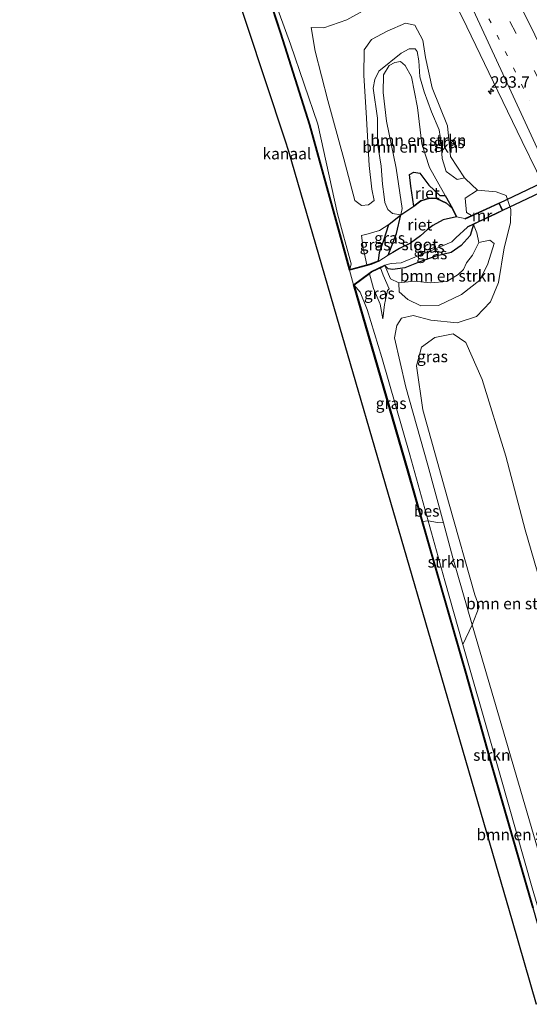
# Model space of a CAD drawing. Units: metres. Extents: x 169000 to 180006, y 531248 to 537500.
# Drawn here: x 178738 to 178849, y 537010 to 537226 of the extents above; entities that cross this region are included whole.
import ezdxf
from ezdxf.enums import TextEntityAlignment as Align

# ---------------------------------------------------------------- set-up
doc = ezdxf.new("R2010")
doc.units = ezdxf.units.M
doc.linetypes.add('VW-1-3_STREEP', pattern=[4, 1, -3])
doc.linetypes.add('VW-3-9_STREEP', pattern=[12, 3, -9])
doc.layers.get('0').update_dxf_attribs({"lineweight": 25})
for name, color, linetype, lineweight in [('B-ME-AM-KILOMETR-S-B1', 7, 'Continuous', 18), ('B-ME-GR-BOMENSTRUIKEN-GV-B6', 93, 'Continuous', 18), ('B-ME-GR-STRUIKEN-GV-B6', 93, 'Continuous', 18), ('B-ME-GW-KRUINLIJN-L-B1', 93, 'Continuous', 18), ('B-ME-GW-TEENLIJN-L-B1', 93, 'Continuous', 18), ('B-ME-IE-GRASLAND-GV-B6', 93, 'Continuous', 18), ('B-ME-MW-MUUR-GV-B6', 8, 'IE-TERREINAFSCHEIDING-KUNSTMATIG', 18), ('B-ME-OG-WATER-GV-B6', 153, 'Continuous', 18), ('B-ME-VH-VERH_SOORT-BITUMEN-GV-B6', 8, 'IE-TERREINAFSCHEIDING-NATUURLIJK-HOUTWAL', 18), ('B-ME-VW-MARKERING-13STREEP-045-L-B1', 255, 'VW-1-3_STREEP', 18), ('B-ME-VW-MARKERING-39STREEP-015-L-B1', 255, 'VW-3-9_STREEP', 18), ('B-ME-VW-MARKERING-STREEP-015-L-B1', 7, 'Continuous', 18)]:
    doc.layers.add(name, color=color, linetype=linetype, lineweight=lineweight)
for name, color, linetype in [('B-ME-GW-INSTEEKWATERGANG-L-B1', 10, 'Continuous'), ('B-ME-IE-RIET-GV-B6', 10, 'Continuous'), ('B-ME-KG-KADASTRAAL-OPNAMEDTMGRENS-L-B1', 10, 'Continuous'), ('B-ME-KW-DUIKER-GV-B6', 10, 'Continuous'), ('B-ME-OB-BESCHOEIING-GV-B6', 10, 'Continuous')]:
    doc.layers.add(name, color=color, linetype=linetype)
doc.styles.add('NLCS-ISO', font='NLCS-ISO.TTF')
doc.linetypes.add('IE-TERREINAFSCHEIDING-KUNSTMATIG', pattern='A,4,[82,NLCS.SHX,S=0.75,R=90,X=0,Y=0],4,-2', length=10)
doc.linetypes.add('IE-TERREINAFSCHEIDING-NATUURLIJK-HOUTWAL', pattern='A,7,-1.5,[67,NLCS.SHX,S=0.75,R=45,X=0,Y=0],-1.5,7,-1.5,[70,NLCS.SHX,S=0.75,R=0,X=0,Y=0],-1.5', length=20)

# ---------------------------------------------------------------- blocks, each defined once
blk = doc.blocks.new('hecto')
for p, q in [((0, 0.625), (-0.625, 0)), ((0, -0.625), (0, 0.625)), ((-0.625, 0), (0.625, 0)), ((0.625, 0), (0, -0.625))]:
    blk.add_line(p, q)

msp = doc.modelspace()

# ---------------------------------------------------------------- linework, layer by layer
at = {"layer": 'B-ME-GR-BOMENSTRUIKEN-GV-B6'}
for points in [[(178834.9, 537191.209, -3.18), (178835.077, 537190.944, -3.18), (178837.731, 537188.437, -3.189), (178835.006, 537186.686, -4.068), (178835.29, 537183.61, -4.935), (178836.433, 537182.94, -4.791), (178834.972, 537182.258, -5.748), (178833.142, 537182.616, -5.748), (178832.294, 537184.436, -5.447), (178830.642, 537187.298, -5.406), (178830.267, 537187.947, -5.397), (178827.224, 537193.466, -5.297), (178825.589, 537198.607, -5.247), (178824.631, 537206.589, -4.747), (178823.29, 537213.294, -4.297), (178821.948, 537215.783, -4.297), (178820.895, 537216.62, -4.297), (178819.662, 537216.424, -4.297), (178818.418, 537215.753, -4.297), (178817.162, 537213.737, -4.297), (178817.125, 537209.836, -4.847), (178817.819, 537203.585, -5.097), (178819.956, 537193.294, -5.297), (178821.258, 537184.427, -5.297), (178820.95, 537183.07, -5.31), (178819.171, 537183.396, -4.88), (178818.118, 537184.233, -4.48), (178817.439, 537185.741, -4.03), (178817.346, 537187.029, -3.98), (178816.945, 537189.758, -3.88), (178816.664, 537193.755, -3.88), (178815.851, 537198.737, -4.03), (178815.891, 537204.246, -4.03), (178814.95, 537210.832, -3.98), (178815.287, 537212.687, -4.08), (178816.18, 537214.507, -4.08), (178821.013, 537218.451, -3.98), (178822.775, 537219.402, -3.98), (178824.092, 537219.442, -3.98), (178824.559, 537218.824, -3.98), (178824.911, 537216.806, -3.68), (178825.153, 537213.256, -3.63), (178826.096, 537210.017, -3.63), (178827.655, 537205.638, -3.73), (178829.385, 537201.685, -4.13), (178829.817, 537198.773, -4.03), (178830.027, 537195.407, -3.83), (178830.878, 537192.587, -3.88), (178833.253, 537190.789, -3.68), (178834.9, 537191.209, -3.18)], [(178820.95, 537183.07, -5.31), (178821.258, 537184.427, -5.297), (178819.956, 537193.294, -5.297), (178817.819, 537203.585, -5.097), (178817.125, 537209.836, -4.847), (178817.162, 537213.737, -4.297), (178818.418, 537215.753, -4.297), (178819.662, 537216.424, -4.297), (178820.895, 537216.62, -4.297), (178821.948, 537215.783, -4.297), (178823.29, 537213.294, -4.297), (178824.631, 537206.589, -4.747), (178825.589, 537198.607, -5.247), (178827.224, 537193.466, -5.297), (178830.267, 537187.947, -5.397), (178830.642, 537187.298, -5.406), (178829.516, 537187.288, -5.31), (178827.101, 537189.532, -5.31), (178825.149, 537192.16, -5.31), (178823.824, 537192.383, -5.31), (178822.891, 537191.879, -5.31), (178823.128, 537189.33, -5.31), (178823.789, 537185.002, -5.31), (178820.95, 537183.07, -5.31)], [(178820.549, 537168.181, -5.081), (178823.884, 537168.574, -5.081), (178827.427, 537168.209, -5.081), (178831.029, 537168.479, -5.131), (178833.485, 537170.004, -5.081), (178834.638, 537171.094, -5.081), (178835.331, 537172.539, -5.081), (178836.622, 537174.239, -5.081), (178838.013, 537176.996, -5.081), (178840.422, 537177.493, -4.231), (178841.392, 537176.811, -3.881), (178840.003, 537172.314, -3.931), (178838.214, 537168.807, -4.031), (178834.226, 537165.653, -4.231), (178829.189, 537163.204, -4.481), (178825.344, 537163.138, -4.481), (178822.506, 537164.552, -4.681), (178820.61, 537166.207, -4.831), (178820.549, 537168.181, -5.081)], [(178859.516, 537014.695, -3.939), (178854.097, 537033.166, -3.93), (178843.955, 537068.127, -4.007), (178836.549, 537093.304, -4.041), (178838.07, 537097.241, -4.206), (178837.152, 537099.848, -4.239), (178831.529, 537119.725, -4.185), (178825.799, 537140.419, -4.083), (178824.386, 537149.992, -4.005), (178825.482, 537154.117, -3.936), (178828.405, 537156.236, -3.921), (178832.397, 537157.05, -3.879), (178835.171, 537155.127, -3.882), (178838.734, 537147.059, -3.837), (178843.963, 537130.267, -3.846), (178848.179, 537114.143, -3.822), (178854.091, 537093.778, -3.738), (178860.089, 537076.119, -3.714), (178867.666, 537065.235, -3.591), (178875.736, 537047.066, -3.588), (178885.814, 537027.787, -3.633), (178859.516, 537014.695, -3.939)], [(178856.302, 537013.095, -5.334), (178849.712, 537035.754, -5.325), (178841.021, 537066.335, -5.325), (178834.548, 537089.047, -5.358), (178836.549, 537093.304, -4.041), (178843.955, 537068.127, -4.007), (178854.097, 537033.166, -3.93), (178859.516, 537014.695, -3.939), (178856.302, 537013.095, -5.334)]]:
    msp.add_polyline3d(points, dxfattribs=at)
at = {"layer": 'B-ME-GR-STRUIKEN-GV-B6'}
for points in [[(178855.242, 537012.567, -5.479), (178849.895, 537031.361, -5.46), (178840.86, 537062.644, -5.46), (178835.28, 537082.715, -5.448), (178829.858, 537101.421, -5.448), (178825.713, 537115.932, -5.409), (178826.959, 537116.059, -5.331), (178830.578, 537102.975, -5.364), (178834.548, 537089.047, -5.358), (178841.021, 537066.335, -5.325), (178849.712, 537035.754, -5.325), (178856.302, 537013.095, -5.334), (178855.242, 537012.567, -5.479)], [(178826.959, 537116.059, -5.331), (178828.998, 537115.753, -4.981), (178830.282, 537115.683, -4.315), (178832.374, 537107.956, -4.338), (178836.549, 537093.304, -4.041), (178834.548, 537089.047, -5.358), (178830.578, 537102.975, -5.364), (178826.959, 537116.059, -5.331)]]:
    msp.add_polyline3d(points, dxfattribs=at)
at = {"layer": 'B-ME-GW-INSTEEKWATERGANG-L-B1'}
for p, q in [((178820.95, 537183.07, -5.31), (178823.789, 537185.002, -5.31)), ((178833.142, 537182.616, -5.748), (178832.294, 537184.436, -5.447)), ((178818.318, 537180.926, -4.813), (178820.95, 537183.07, -5.31))]:
    msp.add_line(p, q, dxfattribs=at)
for points in [[(178823.789, 537185.002, -5.31), (178825.308, 537186.156, -5.31), (178827.215, 537186.716, -5.31), (178828.77, 537186.685, -5.31), (178830.937, 537185.645, -5.31), (178832.294, 537184.436, -5.447)], [(178816.085, 537173.03, -4.863), (178816.267, 537174.801, -4.913), (178817.263, 537177.547, -4.913), (178818.318, 537180.926, -4.813)], [(178836.861, 537180.993, -5.081), (178836.093, 537178.571, -5.281), (178834.132, 537176.376, -5.281), (178831.967, 537174.807, -5.281), (178828.592, 537173.991, -5.281), (178825.15, 537172.804, -5.281), (178821.844, 537171.489, -5.281), (178819.247, 537171.093, -5.281), (178818.214, 537171.271, -5.131), (178817.496, 537171.946, -4.911)]]:
    msp.add_polyline3d(points, dxfattribs=at)
at = {"layer": 'B-ME-GW-KRUINLIJN-L-B1'}
for p in [(178834.9, 537191.209, -3.18), (178837.731, 537188.437, -3.189)]:
    msp.add_line(p, (178835.077, 537190.944, -3.18), dxfattribs=at)
for points in [[(178801.349, 537224.093, -3.279), (178802.228, 537218.898, -3.36), (178804.994, 537208.075, -3.297), (178808.503, 537195.362, -3.219), (178810.874, 537186.201, -3.126), (178812.359, 537185.153, -3.132), (178813.932, 537185.237, -3.165), (178815.101, 537186.216, -3.162), (178814.601, 537188.726, -3.051), (178814.032, 537193.862, -3.03), (178813.387, 537205.44, -3.096), (178812.867, 537213.608, -3.096), (178812.983, 537219.175, -3.096), (178814.553, 537221.457, -3.03), (178817.946, 537223.285, -3.042), (178821.953, 537225.001, -3.051), (178824.049, 537224.559, -3.135), (178825.781, 537221.294, -3.021), (178826.369, 537217.544, -2.976), (178827.813, 537210.87, -3.018), (178831.206, 537202.526, -3.225), (178831.827, 537195.818, -3.189), (178834.9, 537191.209, -3.18)], [(178830.282, 537115.683, -4.315), (178826.881, 537128.241, -4.278), (178822.05, 537145.33, -4.29), (178819.547, 537156.171, -4.227), (178820.066, 537158.818, -4.239), (178821.084, 537160.468, -4.233), (178823.676, 537161.063, -4.002), (178827.555, 537160.02, -4.029), (178833.295, 537159.432, -3.963), (178837.548, 537160.847, -3.849), (178840.57, 537164, -3.705), (178842.344, 537168.242, -3.474), (178843.567, 537175.825, -3.447), (178844.911, 537181.324, -3.495), (178845.026, 537184.206, -3.246), (178844.011, 537187.339, -3.231), (178841.792, 537188.078, -3.174), (178837.731, 537188.437, -3.189)], [(178812.383, 537178.529, -4.813), (178812.76, 537175.721, -4.913), (178813.188, 537173.81, -4.913), (178813.563, 537172.111, -4.864)], [(178818.452, 537166.891, -5.063), (178817.122, 537169.854, -4.913), (178816.522, 537171.475, -4.888)], [(178814.082, 537170.156, -4.963), (178815.025, 537166.917, -5.063), (178816.448, 537163.535, -5.113), (178816.996, 537160.284, -5.113)], [(178830.282, 537115.683, -4.315), (178832.374, 537107.956, -4.338), (178836.549, 537093.304, -4.041), (178843.955, 537068.127, -4.007), (178854.097, 537033.166, -3.93), (178859.516, 537014.695, -3.939)]]:
    msp.add_polyline3d(points, dxfattribs=at)
at = {"layer": 'B-ME-GW-TEENLIJN-L-B1'}
for p, q in [((178832.294, 537184.436, -5.447), (178830.642, 537187.298, -5.406)), ((178809.794, 537171.089, -5.352), (178810.079, 537172.346, -5.298)), ((178817.496, 537171.946, -4.911), (178818.715, 537169.057, -4.989)), ((178818.715, 537169.057, -4.989), (178820.549, 537168.181, -5.081)), ((178810.732, 537167.699, -5.421), (178812.085, 537166.123, -5.514))]:
    msp.add_line(p, q, dxfattribs=at)
for points in [[(178759.309, 537317.257, -5.139), (178763.195, 537308.478, -5.583), (178770.553, 537291.185, -5.226), (178777.982, 537272.175, -4.899), (178785.274, 537252.235, -5.007), (178796.859, 537220.435, -5.067), (178802.844, 537202.89, -5.079), (178807.131, 537183.28, -5.268), (178810.079, 537172.346, -5.298)], [(178772.619, 537300.87, -3.159), (178774.343, 537302.854, -3.039), (178777.755, 537304.859, -3.033), (178779.859, 537304.854, -2.937), (178782.568, 537303.521, -2.937), (178785.276, 537300.978, -2.925), (178788.498, 537295.279, -2.877), (178796.141, 537279.985, -2.898), (178804.047, 537264.176, -2.91), (178811.515, 537247.361, -2.928), (178816.525, 537235.189, -2.895), (178817.437, 537232.229, -2.931), (178816.692, 537230.767, -2.913), (178814.041, 537228.434, -2.952), (178809.173, 537225.788, -3.054), (178804.141, 537224.041, -3.135), (178801.349, 537224.093, -3.279)], [(178820.95, 537183.07, -5.31), (178821.258, 537184.427, -5.297), (178819.956, 537193.294, -5.297), (178817.819, 537203.585, -5.097), (178817.125, 537209.836, -4.847), (178817.162, 537213.737, -4.297), (178818.418, 537215.753, -4.297), (178819.662, 537216.424, -4.297), (178820.895, 537216.62, -4.297), (178821.948, 537215.783, -4.297), (178823.29, 537213.294, -4.297), (178824.631, 537206.589, -4.747), (178825.589, 537198.607, -5.247), (178827.224, 537193.466, -5.297), (178830.267, 537187.947, -5.397), (178830.642, 537187.298, -5.406)], [(178818.2, 537174.212, -5.747), (178820.028, 537179.012, -5.347), (178820.95, 537183.07, -5.31)], [(178818.318, 537180.926, -4.813), (178816.276, 537179.624, -4.813), (178813.847, 537178.917, -4.813), (178812.383, 537178.529, -4.813)], [(178836.861, 537180.993, -5.081), (178837.605, 537179.119, -5.081), (178838.013, 537176.996, -5.081)], [(178820.549, 537168.181, -5.081), (178823.884, 537168.574, -5.081), (178827.427, 537168.209, -5.081), (178831.029, 537168.479, -5.131), (178833.485, 537170.004, -5.081), (178834.638, 537171.094, -5.081), (178835.331, 537172.539, -5.081), (178836.622, 537174.239, -5.081), (178838.013, 537176.996, -5.081)], [(178816.996, 537160.284, -5.113), (178817.373, 537163.432, -5.063), (178818.069, 537166.484, -5.063), (178818.452, 537166.891, -5.063)], [(178812.085, 537166.123, -5.514), (178813.628, 537162.352, -5.514), (178816.832, 537151.862, -5.484), (178822.949, 537130.558, -5.295), (178826.959, 537116.059, -5.331)], [(178834.548, 537089.047, -5.358), (178830.578, 537102.975, -5.364), (178826.959, 537116.059, -5.331)], [(178856.302, 537013.095, -5.334), (178849.712, 537035.754, -5.325), (178841.021, 537066.335, -5.325), (178834.548, 537089.047, -5.358)]]:
    msp.add_polyline3d(points, dxfattribs=at)
at = {"layer": 'B-ME-IE-GRASLAND-GV-B6'}
for points in [[(178737.633, 537359.096, -5.079), (178738.612, 537359.583, -5.233), (178746.311, 537344.411, -5.238), (178759.309, 537317.257, -5.139), (178763.195, 537308.478, -5.583), (178770.553, 537291.185, -5.226), (178777.982, 537272.175, -4.899), (178785.274, 537252.235, -5.007), (178796.859, 537220.435, -5.067), (178802.844, 537202.89, -5.079), (178807.131, 537183.28, -5.268), (178810.079, 537172.346, -5.298), (178809.794, 537171.089, -5.352), (178801.07, 537202.776, -5.349), (178794.736, 537222.853, -5.106), (178789.526, 537238.825, -5.106), (178787.353, 537244.579, -4.884), (178780.726, 537262.837, -4.884), (178773.438, 537281.958, -4.857), (178765.304, 537301.571, -4.929), (178758.375, 537316.953, -4.952), (178745.826, 537342.953, -4.979), (178737.633, 537359.096, -5.079)], [(178814.041, 537228.434, -2.952), (178809.173, 537225.788, -3.054), (178804.141, 537224.041, -3.135), (178801.349, 537224.093, -3.279), (178802.228, 537218.898, -3.36), (178804.994, 537208.075, -3.297), (178808.503, 537195.362, -3.219), (178810.874, 537186.201, -3.126), (178812.359, 537185.153, -3.132), (178813.932, 537185.237, -3.165), (178815.101, 537186.216, -3.162), (178814.601, 537188.726, -3.051), (178814.032, 537193.862, -3.03), (178813.387, 537205.44, -3.096), (178812.867, 537213.608, -3.096), (178812.983, 537219.175, -3.096), (178814.553, 537221.457, -3.03), (178817.946, 537223.285, -3.042), (178821.953, 537225.001, -3.051), (178824.049, 537224.559, -3.135), (178825.781, 537221.294, -3.021), (178826.369, 537217.544, -2.976), (178827.813, 537210.87, -3.018), (178831.206, 537202.526, -3.225), (178831.827, 537195.818, -3.189), (178834.9, 537191.209, -3.18), (178833.253, 537190.789, -3.68), (178830.878, 537192.587, -3.88), (178830.027, 537195.407, -3.83), (178829.817, 537198.773, -4.03), (178829.385, 537201.685, -4.13), (178827.655, 537205.638, -3.73), (178826.096, 537210.017, -3.63), (178825.153, 537213.256, -3.63), (178824.911, 537216.806, -3.68), (178824.559, 537218.824, -3.98), (178824.092, 537219.442, -3.98), (178822.775, 537219.402, -3.98), (178821.013, 537218.451, -3.98), (178816.18, 537214.507, -4.08), (178815.287, 537212.687, -4.08), (178814.95, 537210.832, -3.98), (178815.891, 537204.246, -4.03), (178815.851, 537198.737, -4.03), (178816.664, 537193.755, -3.88), (178816.945, 537189.758, -3.88), (178817.346, 537187.029, -3.98), (178817.439, 537185.741, -4.03), (178818.118, 537184.233, -4.48), (178819.171, 537183.396, -4.88), (178820.95, 537183.07, -5.31), (178818.318, 537180.926, -4.813), (178816.276, 537179.624, -4.813), (178813.847, 537178.917, -4.813), (178812.383, 537178.529, -4.813), (178812.76, 537175.721, -4.913), (178813.188, 537173.81, -4.913), (178813.563, 537172.111, -4.864), (178809.794, 537171.089, -5.352), (178810.079, 537172.346, -5.298), (178807.131, 537183.28, -5.268), (178802.844, 537202.89, -5.079), (178796.859, 537220.435, -5.067), (178785.274, 537252.235, -5.007)], [(178828.467, 537238.314, -2.595), (178835.364, 537224.214, -2.574), (178842.187, 537210.153, -2.61), (178847.532, 537199.091, -2.622), (178853.776, 537186.249, -2.601)], [(178854.091, 537093.778, -3.738), (178848.179, 537114.143, -3.822), (178843.963, 537130.267, -3.846), (178838.734, 537147.059, -3.837), (178835.171, 537155.127, -3.882), (178832.397, 537157.05, -3.879), (178828.405, 537156.236, -3.921), (178825.482, 537154.117, -3.936), (178824.386, 537149.992, -4.005), (178825.799, 537140.419, -4.083), (178831.529, 537119.725, -4.185), (178837.152, 537099.848, -4.239), (178838.07, 537097.241, -4.206), (178836.549, 537093.304, -4.041), (178832.374, 537107.956, -4.338), (178830.282, 537115.683, -4.315), (178826.881, 537128.241, -4.278), (178822.05, 537145.33, -4.29), (178819.547, 537156.171, -4.227), (178820.066, 537158.818, -4.239), (178821.084, 537160.468, -4.233), (178823.676, 537161.063, -4.002), (178827.555, 537160.02, -4.029), (178833.295, 537159.432, -3.963), (178837.548, 537160.847, -3.849), (178840.57, 537164, -3.705), (178842.344, 537168.242, -3.474), (178843.567, 537175.825, -3.447), (178844.911, 537181.324, -3.495), (178845.026, 537184.206, -3.246), (178844.011, 537187.339, -3.231), (178841.792, 537188.078, -3.174), (178837.731, 537188.437, -3.189), (178835.077, 537190.944, -3.18), (178834.9, 537191.209, -3.18), (178831.827, 537195.818, -3.189), (178831.206, 537202.526, -3.225), (178827.813, 537210.87, -3.018), (178826.369, 537217.544, -2.976), (178825.781, 537221.294, -3.021), (178824.049, 537224.559, -3.135), (178821.953, 537225.001, -3.051), (178817.946, 537223.285, -3.042), (178814.553, 537221.457, -3.03), (178812.983, 537219.175, -3.096), (178812.867, 537213.608, -3.096), (178813.387, 537205.44, -3.096), (178814.032, 537193.862, -3.03), (178814.601, 537188.726, -3.051), (178815.101, 537186.216, -3.162), (178813.932, 537185.237, -3.165), (178812.359, 537185.153, -3.132), (178810.874, 537186.201, -3.126), (178808.503, 537195.362, -3.219), (178804.994, 537208.075, -3.297), (178802.228, 537218.898, -3.36), (178801.349, 537224.093, -3.279), (178804.141, 537224.041, -3.135), (178809.173, 537225.788, -3.054), (178814.041, 537228.434, -2.952)], [(178814.082, 537170.156, -4.963), (178815.025, 537166.917, -5.063), (178816.448, 537163.535, -5.113), (178816.996, 537160.284, -5.113), (178817.373, 537163.432, -5.063), (178818.069, 537166.484, -5.063), (178818.452, 537166.891, -5.063), (178817.122, 537169.854, -4.913), (178816.522, 537171.475, -4.888), (178817.496, 537171.946, -4.911), (178818.715, 537169.057, -4.989), (178820.549, 537168.181, -5.081), (178820.61, 537166.207, -4.831), (178822.506, 537164.552, -4.681), (178825.344, 537163.138, -4.481), (178829.189, 537163.204, -4.481), (178834.226, 537165.653, -4.231), (178838.214, 537168.807, -4.031), (178840.003, 537172.314, -3.931), (178841.392, 537176.811, -3.881), (178840.422, 537177.493, -4.231), (178838.013, 537176.996, -5.081), (178837.605, 537179.119, -5.081), (178836.861, 537180.993, -5.081), (178838.031, 537181.539, -4.503), (178841.631, 537183.236, -4.509), (178843.288, 537184.03, -3.765), (178842.474, 537185.698, -3.765), (178840.417, 537184.772, -4.449), (178836.433, 537182.94, -4.791), (178835.29, 537183.61, -4.935), (178835.006, 537186.686, -4.068), (178837.731, 537188.437, -3.189), (178841.792, 537188.078, -3.174), (178844.011, 537187.339, -3.231), (178845.026, 537184.206, -3.246), (178844.911, 537181.324, -3.495), (178843.567, 537175.825, -3.447), (178842.344, 537168.242, -3.474), (178840.57, 537164, -3.705), (178837.548, 537160.847, -3.849), (178833.295, 537159.432, -3.963), (178827.555, 537160.02, -4.029), (178823.676, 537161.063, -4.002), (178821.084, 537160.468, -4.233), (178820.066, 537158.818, -4.239), (178819.547, 537156.171, -4.227), (178822.05, 537145.33, -4.29), (178826.881, 537128.241, -4.278), (178830.282, 537115.683, -4.315), (178828.998, 537115.753, -4.981), (178826.959, 537116.059, -5.331), (178822.949, 537130.558, -5.295), (178816.832, 537151.862, -5.484), (178813.628, 537162.352, -5.514), (178812.085, 537166.123, -5.514), (178810.732, 537167.699, -5.421), (178814.082, 537170.156, -4.963)], [(178816.125, 537172.93, -5.745), (178816.085, 537173.03, -4.863), (178816.267, 537174.801, -4.913), (178817.263, 537177.547, -4.913), (178818.318, 537180.926, -4.813), (178820.95, 537183.07, -5.31), (178820.028, 537179.012, -5.347), (178818.2, 537174.212, -5.747), (178816.125, 537172.93, -5.745)], [(178813.563, 537172.111, -4.864), (178813.188, 537173.81, -4.913), (178812.76, 537175.721, -4.913), (178812.383, 537178.529, -4.813), (178813.847, 537178.917, -4.813), (178816.276, 537179.624, -4.813), (178818.318, 537180.926, -4.813), (178817.263, 537177.547, -4.913), (178816.267, 537174.801, -4.913), (178816.085, 537173.03, -4.863), (178814.358, 537172.326, -4.761), (178813.563, 537172.111, -4.864)], [(178817.452, 537172.036, -5.748), (178818.863, 537172.386, -5.748), (178821.007, 537172.53, -5.748), (178824.933, 537174.136, -5.748), (178828.219, 537175.45, -5.748), (178832.149, 537177.194, -5.748), (178832.997, 537178.053, -5.748), (178835.514, 537180.364, -5.748), (178836.861, 537180.993, -5.081), (178836.093, 537178.571, -5.281), (178834.132, 537176.376, -5.281), (178831.967, 537174.807, -5.281), (178828.592, 537173.991, -5.281), (178825.15, 537172.804, -5.281), (178821.844, 537171.489, -5.281), (178819.247, 537171.093, -5.281), (178818.214, 537171.271, -5.131), (178817.496, 537171.946, -4.911), (178817.452, 537172.036, -5.748)], [(178817.496, 537171.946, -4.911), (178818.214, 537171.271, -5.131), (178819.247, 537171.093, -5.281), (178821.844, 537171.489, -5.281), (178825.15, 537172.804, -5.281), (178828.592, 537173.991, -5.281), (178831.967, 537174.807, -5.281), (178834.132, 537176.376, -5.281), (178836.093, 537178.571, -5.281), (178836.861, 537180.993, -5.081), (178837.605, 537179.119, -5.081), (178838.013, 537176.996, -5.081), (178836.622, 537174.239, -5.081), (178835.331, 537172.539, -5.081), (178834.638, 537171.094, -5.081), (178833.485, 537170.004, -5.081), (178831.029, 537168.479, -5.131), (178827.427, 537168.209, -5.081), (178823.884, 537168.574, -5.081), (178820.549, 537168.181, -5.081), (178818.715, 537169.057, -4.989), (178817.496, 537171.946, -4.911)], [(178814.082, 537170.156, -4.963), (178814.64, 537170.565, -4.887), (178815.707, 537171.081, -4.869), (178816.522, 537171.475, -4.888), (178817.122, 537169.854, -4.913), (178818.452, 537166.891, -5.063), (178818.069, 537166.484, -5.063), (178817.373, 537163.432, -5.063), (178816.996, 537160.284, -5.113), (178816.448, 537163.535, -5.113), (178815.025, 537166.917, -5.063), (178814.082, 537170.156, -4.963)], [(178810.732, 537167.699, -5.421), (178812.085, 537166.123, -5.514), (178813.628, 537162.352, -5.514), (178816.832, 537151.862, -5.484), (178822.949, 537130.558, -5.295), (178826.959, 537116.059, -5.331), (178825.713, 537115.932, -5.409), (178822.537, 537127.049, -5.379), (178815.322, 537151.934, -5.382), (178810.732, 537167.699, -5.421)]]:
    msp.add_polyline3d(points, dxfattribs=at)
at = {"layer": 'B-ME-IE-RIET-GV-B6'}
for points in [[(178823.789, 537185.002, -5.31), (178823.128, 537189.33, -5.31), (178822.891, 537191.879, -5.31), (178823.824, 537192.383, -5.31), (178825.149, 537192.16, -5.31), (178827.101, 537189.532, -5.31), (178829.516, 537187.288, -5.31), (178830.642, 537187.298, -5.406), (178832.294, 537184.436, -5.447), (178830.937, 537185.645, -5.31), (178828.77, 537186.685, -5.31), (178827.215, 537186.716, -5.31), (178825.308, 537186.156, -5.31), (178823.789, 537185.002, -5.31)], [(178818.2, 537174.212, -5.747), (178820.028, 537179.012, -5.347), (178820.95, 537183.07, -5.31), (178823.789, 537185.002, -5.31), (178825.308, 537186.156, -5.31), (178827.215, 537186.716, -5.31), (178828.77, 537186.685, -5.31), (178830.937, 537185.645, -5.31), (178832.294, 537184.436, -5.447), (178833.142, 537182.616, -5.748), (178830.247, 537181.975, -5.748), (178827.977, 537180.712, -5.748), (178826.762, 537179.861, -5.748), (178825.302, 537178.493, -5.748), (178823.093, 537176.854, -5.748), (178820.695, 537175.72, -5.748), (178819.243, 537174.856, -5.748), (178818.2, 537174.212, -5.747)]]:
    msp.add_polyline3d(points, dxfattribs=at)
at = {"layer": 'B-ME-KG-KADASTRAAL-OPNAMEDTMGRENS-L-B1'}
msp.add_polyline3d([(178752.467, 537314.86, -5.888), (178769.092, 537278.479, -5.889), (178770.487, 537275.427, -5.889), (178783.033, 537237.445, -5.889), (178795.579, 537199.464, -5.889), (178796.393, 537196.999, -5.889), (178807.547, 537158.586, -5.889), (178818.701, 537120.172, -5.889), (178829.854, 537081.759, -5.889), (178841.008, 537043.345, -5.889), (178845.308, 537028.536, -5.889), (178850.573, 537010.243, -5.889)], dxfattribs=at)
at = {"layer": 'B-ME-KW-DUIKER-GV-B6'}
msp.add_polyline3d([(178842.462, 537185.628, -5.748), (178878.582, 537202.814, -5.832), (178906.906, 537216.291, -5.898), (178907.675, 537214.621, -5.898), (178871.534, 537197.48, -5.814), (178843.226, 537184.054, -5.748), (178842.462, 537185.628, -5.748)], dxfattribs=at)
at = {"layer": 'B-ME-MW-MUUR-GV-B6'}
msp.add_polyline3d([(178836.433, 537182.94, -4.791), (178840.417, 537184.772, -4.449), (178842.474, 537185.698, -3.765), (178843.288, 537184.03, -3.765), (178841.631, 537183.236, -4.509), (178838.031, 537181.539, -4.503), (178836.861, 537180.993, -5.081), (178835.514, 537180.364, -5.748), (178835.472, 537180.46, -5.748), (178843.178, 537184.084, -5.748), (178842.442, 537185.586, -5.748), (178835.013, 537182.15, -5.748), (178834.972, 537182.258, -5.748), (178836.433, 537182.94, -4.791)], dxfattribs=at)
at = {"layer": 'B-ME-OB-BESCHOEIING-GV-B6'}
for points in [[(178789.526, 537238.825, -5.106), (178794.736, 537222.853, -5.106), (178801.07, 537202.776, -5.349), (178809.794, 537171.089, -5.352), (178813.563, 537172.111, -4.864), (178814.358, 537172.326, -4.761), (178816.085, 537173.03, -4.863), (178816.125, 537172.93, -5.745), (178814.392, 537172.218, -5.742), (178809.725, 537170.967, -5.889), (178800.975, 537202.748, -5.889), (178794.642, 537222.823, -5.889), (178789.433, 537238.792, -5.889)], [(178810.617, 537167.738, -5.889), (178814.586, 537170.649, -5.745), (178817.452, 537172.036, -5.748), (178817.496, 537171.946, -4.911), (178816.522, 537171.475, -4.888), (178815.707, 537171.081, -4.869), (178814.64, 537170.565, -4.887), (178814.082, 537170.156, -4.963), (178810.732, 537167.699, -5.421), (178815.322, 537151.934, -5.382), (178822.537, 537127.049, -5.379), (178825.713, 537115.932, -5.409), (178829.858, 537101.421, -5.448), (178835.28, 537082.715, -5.448), (178840.86, 537062.644, -5.46), (178849.895, 537031.361, -5.46)], [(178849.799, 537031.333, -5.889), (178840.764, 537062.617, -5.889), (178835.184, 537082.688, -5.889), (178829.762, 537101.393, -5.889), (178822.441, 537127.021, -5.889), (178815.226, 537151.906, -5.889), (178810.617, 537167.738, -5.889)]]:
    msp.add_polyline3d(points, dxfattribs=at)
at = {"layer": 'B-ME-OG-WATER-GV-B6'}
for points in [[(178789.433, 537238.792, -5.889), (178794.642, 537222.823, -5.889), (178800.975, 537202.748, -5.889), (178809.725, 537170.967, -5.889), (178810.617, 537167.738, -5.889), (178815.226, 537151.906, -5.889), (178822.441, 537127.021, -5.889), (178829.762, 537101.393, -5.889), (178835.184, 537082.688, -5.889), (178840.764, 537062.617, -5.889), (178849.799, 537031.333, -5.889), (178855.151, 537012.522, -5.889), (178850.573, 537010.243, -5.889), (178845.308, 537028.536, -5.889), (178841.008, 537043.345, -5.889), (178829.854, 537081.759, -5.889), (178818.701, 537120.172, -5.889), (178807.547, 537158.586, -5.889), (178796.393, 537196.999, -5.889), (178795.579, 537199.464, -5.889), (178783.033, 537237.445, -5.889)], [(178810.617, 537167.738, -5.889), (178809.725, 537170.967, -5.889), (178814.392, 537172.218, -5.742), (178816.125, 537172.93, -5.745), (178818.2, 537174.212, -5.747), (178819.243, 537174.856, -5.748), (178820.695, 537175.72, -5.748), (178823.093, 537176.854, -5.748), (178825.302, 537178.493, -5.748), (178826.762, 537179.861, -5.748), (178827.977, 537180.712, -5.748), (178830.247, 537181.975, -5.748), (178833.142, 537182.616, -5.748), (178834.972, 537182.258, -5.748), (178835.013, 537182.15, -5.748), (178842.442, 537185.586, -5.748), (178843.178, 537184.084, -5.748), (178835.472, 537180.46, -5.748), (178835.514, 537180.364, -5.748), (178832.997, 537178.053, -5.748), (178832.149, 537177.194, -5.748), (178828.219, 537175.45, -5.748), (178824.933, 537174.136, -5.748), (178821.007, 537172.53, -5.748), (178818.863, 537172.386, -5.748), (178817.452, 537172.036, -5.748), (178814.586, 537170.649, -5.745), (178810.617, 537167.738, -5.889)]]:
    msp.add_polyline3d(points, dxfattribs=at)
at = {"layer": 'B-ME-VH-VERH_SOORT-BITUMEN-GV-B6'}
msp.add_polyline3d([(178853.776, 537186.249, -2.601), (178847.532, 537199.091, -2.622), (178842.187, 537210.153, -2.61), (178835.364, 537224.214, -2.574), (178828.467, 537238.314, -2.595)], dxfattribs=at)
at = {"layer": 'B-ME-VW-MARKERING-13STREEP-045-L-B1'}
msp.add_polyline3d([(178840.2386, 537225.9638, -2.3095), (178842.029, 537222.3869, -2.3087), (178843.8101, 537218.8055, -2.308), (178845.5912, 537215.224, -2.3074), (178847.3795, 537211.6461, -2.3066), (178849.1575, 537208.0626, -2.306)], dxfattribs=at)
at = {"layer": 'B-ME-VW-MARKERING-39STREEP-015-L-B1'}
msp.add_polyline3d([(178766.752, 537373.592, -2.458), (178771.896, 537364.381, -2.467), (178788.841, 537333.175, -2.405), (178806.3, 537300.372, -2.405), (178822.92, 537268.8, -2.467), (178839.488, 537236.183, -2.498), (178850.991, 537212.999, -2.591)], dxfattribs=at)
at = {"layer": 'B-ME-VW-MARKERING-STREEP-015-L-B1'}
for points in [[(178769.93, 537375.175, -2.524), (178774.775, 537366.451, -2.535), (178791.369, 537336.042, -2.504), (178807.769, 537305.301, -2.504), (178826.226, 537270.14, -2.535), (178841.564, 537240.055, -2.597), (178854.657, 537213.685, -2.628)], [(178789.208, 537324.251, -2.697), (178805.013, 537294.524, -2.759), (178814.935, 537275.557, -2.635), (178817.499, 537270.101, -2.666), (178823.974, 537256.031, -2.728), (178835.89, 537229.865, -2.759), (178844.636, 537210.917, -2.852)], [(178844.636, 537210.917, -2.852), (178851.212, 537196.692, -2.852), (178856.651, 537184.812, -2.852), (178866.364, 537164.281, -2.697), (178874.569, 537147.035, -2.697), (178882.392, 537130.586, -2.697), (178892.595, 537108.817, -2.759), (178898.112, 537097.003, -2.759), (178908.499, 537074.294, -2.759), (178918.479, 537052.096, -2.821), (178921.379, 537045.493, -2.821)]]:
    msp.add_polyline3d(points, dxfattribs=at)

# ---------------------------------------------------------------- block references
at = {"layer": 'B-ME-AM-KILOMETR-S-B1', "rotation": 90}
msp.add_blockref('hecto', (178840.657, 537210.1216, -2.688), dxfattribs=at)

# ---------------------------------------------------------------- texts
at = {"layer": 'B-ME-AM-KILOMETR-S-B1', "ltscale": 0.2, "style": 'NLCS-ISO'}
msp.add_text('293.7', height=2.5, dxfattribs=at).set_placement((178840.657, 537210.1216, -2.688), align=Align.BOTTOM_LEFT)
at = {"layer": 'B-ME-GR-BOMENSTRUIKEN-GV-B6', "ltscale": 0.2, "style": 'NLCS-ISO'}
for p in [(178824.8007, 537199.4015), (178823.0493, 537197.9323), (178831.2333, 537169.7197), (178845.7407, 537097.9635), (178848.0002, 537047.402)]:
    msp.add_text('bmn en strkn', height=2.5, dxfattribs=at).set_placement(p, align=Align.MIDDLE_CENTER)
at = {"layer": 'B-ME-GR-STRUIKEN-GV-B6', "ltscale": 0.2, "style": 'NLCS-ISO'}
for p in [(178830.9059, 537107.1045), (178840.8623, 537064.8055)]:
    msp.add_text('strkn', height=2.5, dxfattribs=at).set_placement(p, align=Align.MIDDLE_CENTER)
at = {"layer": 'B-ME-IE-GRASLAND-GV-B6', "ltscale": 0.2, "style": 'NLCS-ISO'}
for p in [(178831.5475, 537198.923), (178815.3505, 537176.5185), (178818.5175, 537178), (178827.1565, 537176.043), (178827.7545, 537174.587), (178816.267, 537165.8795), (178827.879, 537152.06), (178818.8455, 537141.8155)]:
    msp.add_text('gras', height=2.5, dxfattribs=at).set_placement(p, align=Align.MIDDLE_CENTER)
at = {"layer": 'B-ME-IE-RIET-GV-B6', "ltscale": 0.2, "style": 'NLCS-ISO'}
for p in [(178826.7395, 537187.8223), (178825.1196, 537180.9018)]:
    msp.add_text('riet', height=2.5, dxfattribs=at).set_placement(p, align=Align.MIDDLE_CENTER)
at = {"layer": 'B-ME-MW-MUUR-GV-B6', "ltscale": 0.2, "style": 'NLCS-ISO'}
msp.add_text('mr', height=2.5, dxfattribs=at).set_placement((178838.7256, 537182.9321), align=Align.MIDDLE_CENTER)
at = {"layer": 'B-ME-OB-BESCHOEIING-GV-B6', "ltscale": 0.2, "style": 'NLCS-ISO'}
msp.add_text('bes', height=2.5, dxfattribs=at).set_placement((178826.6194, 537118.2474), align=Align.MIDDLE_CENTER)
at = {"layer": 'B-ME-OG-WATER-GV-B6', "ltscale": 0.2, "style": 'NLCS-ISO'}
for s, p in [('kanaal', (178796.0569, 537196.4666)), ('sloot', (178825.1048, 537176.5795))]:
    msp.add_text(s, height=2.5, dxfattribs=at).set_placement(p, align=Align.MIDDLE_CENTER)

doc.saveas('drawing.dxf')
